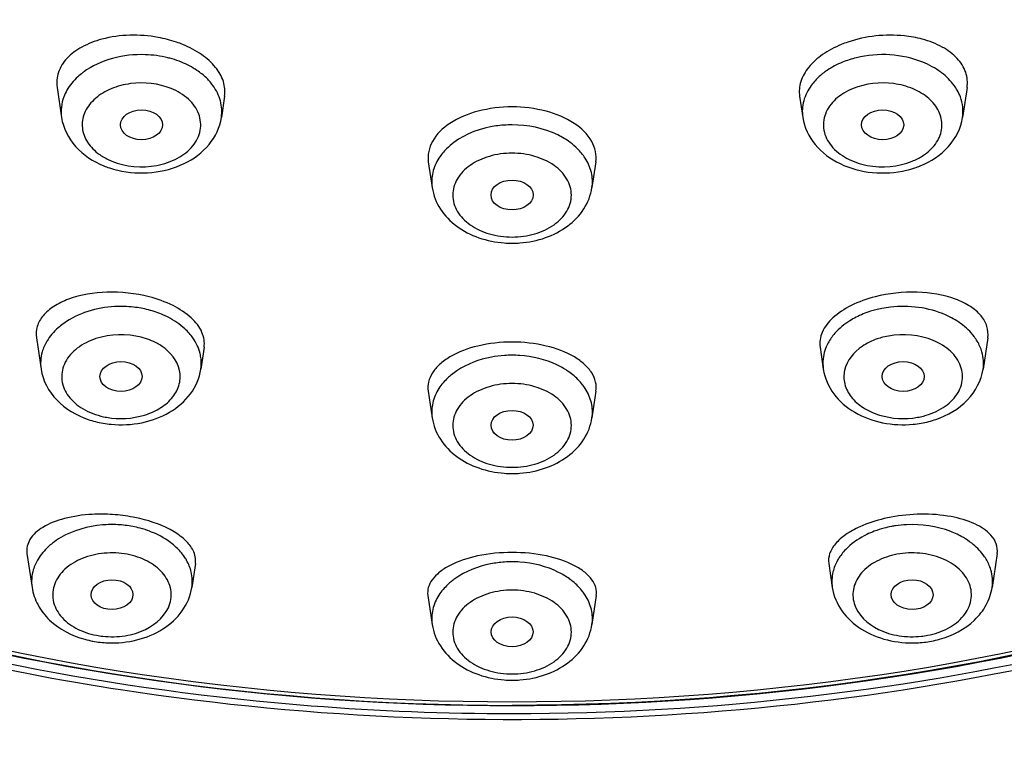
# Model space of a CAD drawing. Units: millimetres. Extents: x 0 to 297, y 0 to 210.
# Drawn here: x 125 to 128, y 189 to 192 of the extents above; entities that cross this region are included whole.
import ezdxf

# ---------------------------------------------------------------- set-up
doc = ezdxf.new("R2010")
doc.units = ezdxf.units.MM
doc.header["$LTSCALE"] = 16.335
doc.layers.get('0').update_dxf_attribs({"linetype": 'CONTINUOUS'})
doc.layers.add('02___PRT_ALL_AXES', color=7, linetype='CONTINUOUS')

msp = doc.modelspace()

# ---------------------------------------------------------------- linework, layer by layer
at = {"color": 7, "linetype": 'Continuous'}
for centre, radius, start, end in [((125.2366, 191.0751), 0.3675, 73.754, 76.2434), ((125.2433, 191.0971), 0.3446, 67.8477, 73.7989), ((127.8418, 191.1018), 0.3395, 107.8527, 112.1771), ((127.8492, 191.0789), 0.3636, 103.7447, 107.8624), ((125.1762, 191.1768), 0.254, 126.5511, 127.2993), ((127.9106, 191.1768), 0.254, 52.7005, 53.4489), ((125.3234, 191.217), 0.1986, 36.143, 42.3209), ((127.7634, 191.217), 0.1986, 137.6791, 143.857), ((127.8928, 191.2473), 0.1933, 302.3717, 307.911), ((125.2139, 191.2816), 0.2329, 243.1583, 247.8141), ((125.2199, 191.3495), 0.324, 247.8101, 251.5322), ((125.2259, 191.3675), 0.343, 251.5404, 256.7053), ((127.861, 191.3672), 0.3427, 283.4375, 288.4644), ((127.8669, 191.3495), 0.324, 288.4713, 292.19), ((126.5434, 191.1455), 0.3701, 265.7167, 269.9964), ((126.5434, 191.1454), 0.3701, 270.0038, 274.3359), ((125.1591, 190.1594), 0.3921, 79.6282, 83.5438), ((125.1623, 190.1765), 0.3747, 75.5881, 79.6373), ((127.9242, 190.178), 0.3731, 100.9655, 104.4172), ((127.9276, 190.1604), 0.3911, 96.4523, 100.9652), ((125.105, 190.2833), 0.2564, 125.6945, 126.2864), ((127.9818, 190.2833), 0.2564, 53.7136, 54.3055), ((125.2524, 190.3267), 0.1965, 35.0932, 41.3039), ((127.8344, 190.3267), 0.1965, 138.6961, 144.9068), ((125.0409, 190.342), 0.1687, 149.3252, 156.2022), ((128.0459, 190.342), 0.1687, 23.7978, 30.6748), ((125.2991, 190.3504), 0.1436, 351.521, 6.3617), ((126.5434, 189.9786), 0.4002, 90.004, 93.8793), ((126.5434, 189.9786), 0.4002, 86.1207, 89.996), ((127.7877, 190.3504), 0.1436, 173.6383, 188.479), ((126.4897, 190.1113), 0.2554, 123.7169, 129.1613), ((126.5972, 190.1113), 0.2554, 50.8386, 56.2754), ((125.1518, 190.4707), 0.3376, 251.066, 255.5786), ((125.1553, 190.4316), 0.277, 255.5931, 260.0645), ((127.9315, 190.4316), 0.277, 279.9358, 284.4069), ((127.935, 190.4707), 0.3376, 284.4211, 288.964), ((125.1569, 190.492), 0.3595, 255.6334, 264.6311), ((127.9299, 190.4918), 0.3593, 275.5026, 284.3687), ((126.5434, 190.3298), 0.3701, 265.7167, 269.9964), ((126.5434, 190.3298), 0.3701, 270.0038, 274.3359), ((125.1264, 189.3784), 0.4005, 83.2393, 87.1), ((125.128, 189.3914), 0.3874, 79.2879, 83.248), ((125.1306, 189.4053), 0.3733, 75.2204, 79.2796), ((127.9562, 189.4053), 0.3733, 100.7204, 104.7796), ((127.9581, 189.3954), 0.3834, 98.4692, 100.7227), ((127.9602, 189.3807), 0.3982, 92.8905, 98.4566), ((125.1357, 189.4238), 0.3541, 69.3, 75.2511), ((127.9512, 189.4238), 0.3541, 104.7491, 110.6877), ((125.0093, 189.5692), 0.1691, 148.761, 155.6386), ((126.5434, 189.2468), 0.4002, 90.004, 93.8793), ((126.5434, 189.2468), 0.4002, 86.1207, 89.996), ((128.0775, 189.5692), 0.1691, 24.3614, 31.239), ((126.4866, 189.3835), 0.2504, 125.6547, 129.1913), ((126.6002, 189.3835), 0.2504, 50.8088, 54.349), ((125.1252, 189.668), 0.2862, 259.2918, 263.6669), ((127.9616, 189.668), 0.2862, 276.3335, 280.7082), ((125.123, 189.7092), 0.3492, 254.5754, 259.2798), ((125.126, 189.7263), 0.3665, 259.316, 267.7735), ((127.9608, 189.7262), 0.3664, 272.3445, 280.6853), ((127.9638, 189.7092), 0.3491, 280.72, 285.4619), ((126.5434, 189.598), 0.3701, 265.7167, 269.9964), ((126.5434, 189.5979), 0.3701, 270.0038, 274.3359)]:
    msp.add_arc(centre, radius, start, end, dxfattribs=at)
for points, knots in [([(120.3317, 194.6231), (120.2299, 194.3017), (120.1226, 193.6223), (120.2965, 192.5923), (120.7906, 191.6256), (121.5688, 190.7716), (122.5878, 190.0658), (124.2265, 189.3501), (125.6129, 189.1387), (126.5434, 189.1387)], [0, 0, 0, 0, 0.105741, 0.211565, 0.322368, 0.441547, 0.570379, 0.708178, 1, 1, 1, 1]), ([(132.7551, 194.6231), (132.8569, 194.3017), (132.9642, 193.6223), (132.7903, 192.5923), (132.2962, 191.6256), (131.518, 190.7716), (130.499, 190.0658), (128.8603, 189.3501), (127.4739, 189.1387), (126.5434, 189.1387)], [0, 0, 0, 0, 0.105741, 0.211565, 0.322368, 0.441547, 0.57038, 0.708178, 1, 1, 1, 1]), ([(120.3722, 194.6097), (120.2702, 194.2902), (120.1619, 193.6145), (120.3328, 192.5895), (120.8228, 191.6274), (121.5959, 190.7772), (122.6088, 190.0746), (124.2386, 189.3619), (125.6178, 189.1514), (126.5434, 189.1514)], [0, 0, 0, 0, 0.105774, 0.211596, 0.322377, 0.441532, 0.57035, 0.708148, 1, 1, 1, 1]), ([(126.5434, 189.1514), (127.469, 189.1514), (128.8482, 189.3619), (130.478, 190.0746), (131.4909, 190.7772), (132.264, 191.6273), (132.7541, 192.5895), (132.9249, 193.6145), (132.8166, 194.2902), (132.7146, 194.6097)], [0, 0, 0, 0, 0.291852, 0.42965, 0.558468, 0.677623, 0.788404, 0.894226, 1, 1, 1, 1]), ([(120.1507, 193.8426), (120.1356, 193.5373), (120.1946, 192.9098), (120.5468, 192.0121), (121.1407, 191.191), (121.9466, 190.4772), (122.931, 189.8944), (124.4498, 189.3107), (125.7031, 189.1377), (126.5434, 189.1377)], [0, 0, 0, 0, 0.104268, 0.211659, 0.325233, 0.446718, 0.57641, 0.713351, 1, 1, 1, 1]), ([(126.5434, 189.1377), (127.3837, 189.1377), (128.637, 189.3107), (130.1558, 189.8944), (131.1402, 190.4772), (131.9461, 191.191), (132.54, 192.0121), (132.8922, 192.9097), (132.9512, 193.5373), (132.9361, 193.8426)], [0, 0, 0, 0, 0.286649, 0.42359, 0.553282, 0.674767, 0.788341, 0.895732, 1, 1, 1, 1]), ([(125.324, 191.4321), (125.298, 191.4385), (125.1962, 191.4523), (125.086, 191.4261), (125.025, 191.3808)], [0, 0, 0, 0, 0.260378, 1, 1, 1, 1]), ([(128.0618, 191.3808), (128.0423, 191.3953), (127.9512, 191.4448), (127.8392, 191.4508), (127.7628, 191.4321)], [0, 0, 0, 0, 0.235932, 1, 1, 1, 1]), ([(125.0223, 191.3788), (125.0165, 191.3744), (124.9951, 191.3566), (124.9769, 191.3346), (124.9667, 191.3168)], [0, 0, 0, 0, 0.262834, 1, 1, 1, 1]), ([(125.4703, 191.3508), (125.4672, 191.3541), (125.4541, 191.3677), (125.4392, 191.3795), (125.4274, 191.3875)], [0, 0, 0, 0, 0.24235, 1, 1, 1, 1]), ([(127.6594, 191.3875), (127.6553, 191.3848), (127.64, 191.3738), (127.6259, 191.3611), (127.6165, 191.3508)], [0, 0, 0, 0, 0.258159, 1, 1, 1, 1]), ([(128.1201, 191.3168), (128.1168, 191.3226), (128.1017, 191.346), (128.0814, 191.366), (128.0645, 191.3788)], [0, 0, 0, 0, 0.2389, 1, 1, 1, 1]), ([(125.3359, 191.3231), (125.2913, 191.3413), (125.2156, 191.3495), (125.1241, 191.3258), (125.0671, 191.2923), (125.0288, 191.2456), (125.0162, 191.1899), (125.0334, 191.1352), (125.0597, 191.107), (125.0753, 191.0948)], [0, 0, 0, 0, 0.286146, 0.427911, 0.557639, 0.672533, 0.777179, 0.882827, 1, 1, 1, 1]), ([(128.0115, 191.0948), (128.0271, 191.107), (128.0534, 191.1352), (128.0706, 191.1899), (128.058, 191.2456), (128.0197, 191.2923), (127.9627, 191.3258), (127.8712, 191.3495), (127.7955, 191.3413), (127.7509, 191.3231)], [0, 0, 0, 0, 0.117173, 0.22282, 0.327467, 0.44236, 0.572089, 0.713854, 1, 1, 1, 1]), ([(124.9667, 191.3168), (124.9625, 191.3093), (124.9484, 191.2796), (124.9443, 191.2449), (124.9479, 191.2208)], [0, 0, 0, 0, 0.259324, 1, 1, 1, 1]), ([(125.1259, 191.0659), (125.1753, 191.0457), (125.26, 191.0388), (125.358, 191.0717), (125.4146, 191.1147), (125.4447, 191.173), (125.4383, 191.2368), (125.3982, 191.2905), (125.3583, 191.3139), (125.3359, 191.3231)], [0, 0, 0, 0, 0.284747, 0.42323, 0.546714, 0.654998, 0.758311, 0.871016, 1, 1, 1, 1]), ([(125.5139, 191.2208), (125.5168, 191.2401), (125.5144, 191.2812), (125.4959, 191.3177), (125.4838, 191.3342)], [0, 0, 0, 0, 0.487674, 1, 1, 1, 1]), ([(127.603, 191.3342), (127.5909, 191.3177), (127.5725, 191.2812), (127.57, 191.2401), (127.5729, 191.2208)], [0, 0, 0, 0, 0.512326, 1, 1, 1, 1]), ([(127.7509, 191.3231), (127.7286, 191.3139), (127.6887, 191.2905), (127.6485, 191.2368), (127.6421, 191.173), (127.6723, 191.1147), (127.7288, 191.0717), (127.8268, 191.0388), (127.9115, 191.0457), (127.9609, 191.0659)], [0, 0, 0, 0, 0.128984, 0.241689, 0.345002, 0.453286, 0.57677, 0.715253, 1, 1, 1, 1]), ([(128.1389, 191.2208), (128.1425, 191.2449), (128.1384, 191.2796), (128.1243, 191.3093), (128.1201, 191.3168)], [0, 0, 0, 0, 0.740676, 1, 1, 1, 1]), ([(124.9479, 191.2208), (124.9535, 191.1832), (124.9915, 191.1086), (125.0601, 191.0648), (125.0976, 191.0495)], [0, 0, 0, 0, 0.484514, 1, 1, 1, 1]), ([(125.147, 191.0337), (125.1862, 191.0245), (125.2676, 191.0193), (125.3826, 191.0497), (125.4757, 191.1172), (125.5087, 191.1861), (125.5139, 191.2208)], [0, 0, 0, 0, 0.265195, 0.525231, 0.769053, 1, 1, 1, 1]), ([(127.5729, 191.2208), (127.5781, 191.1861), (127.6112, 191.117), (127.7046, 191.0495), (127.8199, 191.0192), (127.9014, 191.0245), (127.9406, 191.0339)], [0, 0, 0, 0, 0.230936, 0.474807, 0.734879, 1, 1, 1, 1]), ([(127.9892, 191.0495), (128.0267, 191.0648), (128.0953, 191.1086), (128.1333, 191.1832), (128.1389, 191.2208)], [0, 0, 0, 0, 0.515486, 1, 1, 1, 1]), ([(126.5434, 191.1945), (126.5243, 191.1945), (126.4523, 191.1895), (126.3805, 191.164), (126.3377, 191.1324)], [0, 0, 0, 0, 0.263871, 1, 1, 1, 1]), ([(126.7488, 191.1325), (126.7352, 191.1426), (126.6728, 191.1797), (126.5986, 191.1945), (126.5434, 191.1945)], [0, 0, 0, 0, 0.234988, 1, 1, 1, 1]), ([(126.5434, 191.0943), (126.5164, 191.0943), (126.4639, 191.0872), (126.3951, 191.0561), (126.3462, 191.0077), (126.3274, 190.9458), (126.3462, 190.8839), (126.3951, 190.8355), (126.4639, 190.8044), (126.5164, 190.7973), (126.5434, 190.7973)], [0, 0, 0, 0, 0.143995, 0.277663, 0.395264, 0.5, 0.604736, 0.722337, 0.856005, 1, 1, 1, 1]), ([(126.5434, 190.7973), (126.5705, 190.7973), (126.6229, 190.8044), (126.6917, 190.8355), (126.7406, 190.8839), (126.7594, 190.9458), (126.7406, 191.0077), (126.6917, 191.0561), (126.6229, 191.0872), (126.5705, 191.0943), (126.5434, 191.0943)], [0, 0, 0, 0, 0.143995, 0.277663, 0.395264, 0.5, 0.604736, 0.722337, 0.856005, 1, 1, 1, 1]), ([(126.2846, 191.0769), (126.2745, 191.0613), (126.2593, 191.0272), (126.2578, 190.9898), (126.2604, 190.9721)], [0, 0, 0, 0, 0.510042, 1, 1, 1, 1]), ([(126.8264, 190.9721), (126.829, 190.9898), (126.8275, 191.0272), (126.8123, 191.0613), (126.8022, 191.0769)], [0, 0, 0, 0, 0.489958, 1, 1, 1, 1]), ([(126.2604, 190.9721), (126.2644, 190.9454), (126.2853, 190.8924), (126.3457, 190.8311), (126.4254, 190.7906), (126.4851, 190.7787), (126.5158, 190.7764)], [0, 0, 0, 0, 0.234624, 0.477356, 0.732891, 1, 1, 1, 1]), ([(126.5714, 190.7764), (126.602, 190.7787), (126.6617, 190.7907), (126.7412, 190.8312), (126.8016, 190.8925), (126.8224, 190.9455), (126.8264, 190.9721)], [0, 0, 0, 0, 0.267121, 0.52264, 0.765355, 1, 1, 1, 1]), ([(125.2032, 190.549), (125.1808, 190.5515), (125.0952, 190.554), (125.0068, 190.5284), (124.9554, 190.4915)], [0, 0, 0, 0, 0.262575, 1, 1, 1, 1]), ([(125.3252, 190.5132), (125.3198, 190.516), (125.2974, 190.5267), (125.2737, 190.5347), (125.2555, 190.5394)], [0, 0, 0, 0, 0.244223, 1, 1, 1, 1]), ([(127.8313, 190.5394), (127.8251, 190.5378), (127.8012, 190.531), (127.778, 190.5217), (127.7616, 190.5132)], [0, 0, 0, 0, 0.255478, 1, 1, 1, 1]), ([(128.1314, 190.4915), (128.115, 190.5033), (128.0395, 190.5452), (127.9489, 190.5564), (127.8836, 190.549)], [0, 0, 0, 0, 0.235344, 1, 1, 1, 1]), ([(125.4, 190.4564), (125.3951, 190.462), (125.3731, 190.4845), (125.3465, 190.5023), (125.3252, 190.5132)], [0, 0, 0, 0, 0.238147, 1, 1, 1, 1]), ([(127.7616, 190.5132), (127.7542, 190.5095), (127.7269, 190.494), (127.7021, 190.4738), (127.6868, 190.4564)], [0, 0, 0, 0, 0.262901, 1, 1, 1, 1]), ([(124.9533, 190.4899), (124.9473, 190.4855), (124.9253, 190.4678), (124.9064, 190.446), (124.8958, 190.4281)], [0, 0, 0, 0, 0.26292, 1, 1, 1, 1]), ([(128.191, 190.4281), (128.1876, 190.4339), (128.1718, 190.4574), (128.1509, 190.4772), (128.1335, 190.4899)], [0, 0, 0, 0, 0.238712, 1, 1, 1, 1]), ([(125.23, 190.4424), (125.1782, 190.4557), (125.0943, 190.4536), (125.0034, 190.4086), (124.9572, 190.3584), (124.9425, 190.2956), (124.9652, 190.2348), (125.0167, 190.1881), (125.0618, 190.1697), (125.0864, 190.1633)], [0, 0, 0, 0, 0.285822, 0.418259, 0.534393, 0.638665, 0.744628, 0.864369, 1, 1, 1, 1]), ([(125.3036, 190.41), (125.2983, 190.4136), (125.2753, 190.4276), (125.2498, 190.4373), (125.23, 190.4424)], [0, 0, 0, 0, 0.240027, 1, 1, 1, 1]), ([(125.4419, 190.3663), (125.4412, 190.3727), (125.4365, 190.3987), (125.4247, 190.4233), (125.4132, 190.4397)], [0, 0, 0, 0, 0.243401, 1, 1, 1, 1]), ([(127.6736, 190.4397), (127.6697, 190.4341), (127.6557, 190.4116), (127.6471, 190.3857), (127.6449, 190.3663)], [0, 0, 0, 0, 0.260253, 1, 1, 1, 1]), ([(127.8568, 190.4424), (127.85, 190.4406), (127.8243, 190.4329), (127.7997, 190.4211), (127.7832, 190.41)], [0, 0, 0, 0, 0.259547, 1, 1, 1, 1]), ([(128.0004, 190.1633), (128.025, 190.1697), (128.0701, 190.1881), (128.1216, 190.2348), (128.1443, 190.2956), (128.1296, 190.3584), (128.0834, 190.4086), (127.9925, 190.4536), (127.9086, 190.4557), (127.8568, 190.4424)], [0, 0, 0, 0, 0.135631, 0.255372, 0.361335, 0.465607, 0.581741, 0.714178, 1, 1, 1, 1]), ([(124.8865, 190.4101), (124.8837, 190.4036), (124.8742, 190.3779), (124.8722, 190.3494), (124.8752, 190.3292)], [0, 0, 0, 0, 0.256085, 1, 1, 1, 1]), ([(125.1075, 190.1588), (125.1518, 190.151), (125.221, 190.1546), (125.2994, 190.1894), (125.3435, 190.2273), (125.3685, 190.2749), (125.3701, 190.3456), (125.3326, 190.3903), (125.3036, 190.41)], [0, 0, 0, 0, 0.29347, 0.430961, 0.55485, 0.665888, 0.771219, 1, 1, 1, 1]), ([(127.7832, 190.41), (127.7542, 190.3903), (127.7167, 190.3456), (127.7183, 190.2749), (127.7433, 190.2273), (127.7874, 190.1894), (127.8658, 190.1546), (127.935, 190.151), (127.9793, 190.1588)], [0, 0, 0, 0, 0.22878, 0.334111, 0.445149, 0.569038, 0.70653, 1, 1, 1, 1]), ([(128.2116, 190.3292), (128.2146, 190.3494), (128.2126, 190.3779), (128.2031, 190.4036), (128.2003, 190.4101)], [0, 0, 0, 0, 0.743915, 1, 1, 1, 1]), ([(126.5164, 190.3779), (126.5008, 190.3769), (126.442, 190.3695), (126.3843, 190.3481), (126.3479, 190.3238)], [0, 0, 0, 0, 0.262446, 1, 1, 1, 1]), ([(126.739, 190.3238), (126.7273, 190.3316), (126.6754, 190.3608), (126.6157, 190.3749), (126.5705, 190.3779)], [0, 0, 0, 0, 0.237006, 1, 1, 1, 1]), ([(124.8752, 190.3292), (124.8813, 190.2889), (124.9245, 190.2089), (125.0009, 190.1655), (125.0423, 190.1514)], [0, 0, 0, 0, 0.48258, 1, 1, 1, 1]), ([(125.1233, 190.1341), (125.1593, 190.1306), (125.2317, 190.1343), (125.3312, 190.1705), (125.4093, 190.2361), (125.4365, 190.298), (125.4412, 190.3292)], [0, 0, 0, 0, 0.267014, 0.525003, 0.767838, 1, 1, 1, 1]), ([(127.6456, 190.3292), (127.6503, 190.298), (127.6776, 190.236), (127.7559, 190.1703), (127.8557, 190.1342), (127.9282, 190.1306), (127.9644, 190.1341)], [0, 0, 0, 0, 0.232133, 0.475004, 0.73303, 1, 1, 1, 1]), ([(128.0447, 190.1514), (128.086, 190.1656), (128.1624, 190.209), (128.2055, 190.2889), (128.2116, 190.3292)], [0, 0, 0, 0, 0.517403, 1, 1, 1, 1]), ([(126.3284, 190.3094), (126.324, 190.3058), (126.3076, 190.2915), (126.2933, 190.2747), (126.2846, 190.2612)], [0, 0, 0, 0, 0.259864, 1, 1, 1, 1]), ([(126.8022, 190.2612), (126.7994, 190.2656), (126.7868, 190.2834), (126.7713, 190.299), (126.7585, 190.3094)], [0, 0, 0, 0, 0.241148, 1, 1, 1, 1]), ([(126.2846, 190.2612), (126.2745, 190.2456), (126.2593, 190.2115), (126.2578, 190.1741), (126.2604, 190.1565)], [0, 0, 0, 0, 0.510042, 1, 1, 1, 1]), ([(126.5434, 190.2786), (126.5164, 190.2786), (126.4639, 190.2715), (126.3951, 190.2405), (126.3462, 190.192), (126.3274, 190.1301), (126.3462, 190.0683), (126.3951, 190.0198), (126.4639, 189.9887), (126.5164, 189.9817), (126.5434, 189.9817)], [0, 0, 0, 0, 0.143995, 0.277663, 0.395264, 0.5, 0.604736, 0.722337, 0.856005, 1, 1, 1, 1]), ([(126.5434, 189.9817), (126.5705, 189.9817), (126.6229, 189.9887), (126.6917, 190.0198), (126.7406, 190.0683), (126.7594, 190.1301), (126.7406, 190.192), (126.6917, 190.2405), (126.6229, 190.2715), (126.5705, 190.2786), (126.5434, 190.2786)], [0, 0, 0, 0, 0.143995, 0.277663, 0.395264, 0.5, 0.604736, 0.722337, 0.856005, 1, 1, 1, 1]), ([(126.8264, 190.1565), (126.829, 190.1741), (126.8275, 190.2115), (126.8123, 190.2456), (126.8022, 190.2612)], [0, 0, 0, 0, 0.489958, 1, 1, 1, 1]), ([(126.2604, 190.1565), (126.2644, 190.1298), (126.2853, 190.0768), (126.3457, 190.0154), (126.4254, 189.975), (126.4851, 189.963), (126.5158, 189.9607)], [0, 0, 0, 0, 0.234624, 0.477356, 0.732891, 1, 1, 1, 1]), ([(126.5714, 189.9608), (126.602, 189.9631), (126.6617, 189.9751), (126.7412, 190.0155), (126.8016, 190.0768), (126.8224, 190.1298), (126.8264, 190.1565)], [0, 0, 0, 0, 0.267121, 0.52264, 0.765355, 1, 1, 1, 1]), ([(125.1467, 189.7784), (125.1287, 189.7793), (125.0593, 189.7782), (124.9895, 189.7587), (124.9452, 189.7329)], [0, 0, 0, 0, 0.260093, 1, 1, 1, 1]), ([(128.1416, 189.7329), (128.1273, 189.7412), (128.0644, 189.771), (127.9929, 189.7811), (127.9401, 189.7784)], [0, 0, 0, 0, 0.238551, 1, 1, 1, 1]), ([(125.3542, 189.6983), (125.3479, 189.7043), (125.3198, 189.7278), (125.2869, 189.7452), (125.2608, 189.755)], [0, 0, 0, 0, 0.237533, 1, 1, 1, 1]), ([(127.8261, 189.7551), (127.817, 189.7517), (127.7834, 189.7373), (127.7522, 189.7168), (127.7326, 189.6983)], [0, 0, 0, 0, 0.263242, 1, 1, 1, 1]), ([(124.9157, 189.713), (124.9105, 189.7089), (124.8911, 189.6926), (124.8745, 189.6729), (124.8648, 189.6569)], [0, 0, 0, 0, 0.261567, 1, 1, 1, 1]), ([(128.222, 189.6569), (128.2189, 189.6621), (128.2046, 189.6831), (128.1863, 189.7012), (128.1711, 189.713)], [0, 0, 0, 0, 0.239818, 1, 1, 1, 1]), ([(125.1807, 189.6736), (125.1539, 189.6787), (125.0993, 189.6812), (125.0223, 189.6634), (124.9592, 189.6262), (124.919, 189.5725), (124.9126, 189.5087), (124.9428, 189.4504), (124.9992, 189.4074), (125.0465, 189.3916), (125.072, 189.3868)], [0, 0, 0, 0, 0.145229, 0.286781, 0.415396, 0.5278, 0.630816, 0.738798, 0.861908, 1, 1, 1, 1]), ([(125.0936, 189.3836), (125.1199, 189.3806), (125.1725, 189.382), (125.2623, 189.4079), (125.3358, 189.4732), (125.3383, 189.558), (125.3068, 189.613), (125.2514, 189.6538), (125.2054, 189.669), (125.1807, 189.6736)], [0, 0, 0, 0, 0.146924, 0.287744, 0.521059, 0.624934, 0.735057, 0.860285, 1, 1, 1, 1]), ([(125.407, 189.6111), (125.4036, 189.6255), (125.3959, 189.6444), (125.3853, 189.6614), (125.3823, 189.6656)], [0, 0, 0, 0, 0.742006, 1, 1, 1, 1]), ([(127.7045, 189.6656), (127.7016, 189.6614), (127.6909, 189.6444), (127.6833, 189.6255), (127.6798, 189.6111)], [0, 0, 0, 0, 0.257994, 1, 1, 1, 1]), ([(127.9061, 189.6736), (127.8814, 189.669), (127.8354, 189.6538), (127.78, 189.613), (127.7485, 189.558), (127.751, 189.4732), (127.8245, 189.4079), (127.9143, 189.382), (127.9669, 189.3806), (127.9932, 189.3836)], [0, 0, 0, 0, 0.139715, 0.264943, 0.375065, 0.478941, 0.712256, 0.853076, 1, 1, 1, 1]), ([(128.0148, 189.3868), (128.0403, 189.3916), (128.0876, 189.4074), (128.1441, 189.4504), (128.1742, 189.5087), (128.1679, 189.5725), (128.1276, 189.6262), (128.0645, 189.6634), (127.9875, 189.6812), (127.9329, 189.6787), (127.9061, 189.6736)], [0, 0, 0, 0, 0.138092, 0.261202, 0.369184, 0.4722, 0.584604, 0.713219, 0.854771, 1, 1, 1, 1]), ([(124.8553, 189.639), (124.8524, 189.6324), (124.8425, 189.6062), (124.8403, 189.5771), (124.8434, 189.5566)], [0, 0, 0, 0, 0.256388, 1, 1, 1, 1]), ([(126.5164, 189.6461), (126.5, 189.645), (126.4383, 189.6371), (126.3778, 189.6137), (126.3406, 189.587)], [0, 0, 0, 0, 0.263632, 1, 1, 1, 1]), ([(126.7462, 189.587), (126.7342, 189.5955), (126.6806, 189.6276), (126.6179, 189.6429), (126.5705, 189.6461)], [0, 0, 0, 0, 0.235891, 1, 1, 1, 1]), ([(128.2434, 189.5566), (128.2465, 189.5771), (128.2443, 189.6062), (128.2344, 189.6324), (128.2315, 189.639)], [0, 0, 0, 0, 0.743612, 1, 1, 1, 1]), ([(126.3284, 189.5776), (126.324, 189.574), (126.3076, 189.5597), (126.2933, 189.5429), (126.2846, 189.5294)], [0, 0, 0, 0, 0.259864, 1, 1, 1, 1]), ([(126.8022, 189.5294), (126.7994, 189.5338), (126.7868, 189.5515), (126.7713, 189.5671), (126.7585, 189.5776)], [0, 0, 0, 0, 0.241148, 1, 1, 1, 1]), ([(126.5434, 189.1087), (126.3062, 189.1087), (125.3732, 189.1448), (124.4444, 189.3247), (123.7836, 189.5441)], [0, 0, 0, 0, 0.254105, 1, 1, 1, 1]), ([(124.8434, 189.5566), (124.8466, 189.5349), (124.8615, 189.4918), (124.919, 189.4188), (124.9845, 189.3852), (125.0301, 189.3726)], [0, 0, 0, 0, 0.239281, 0.484014, 1, 1, 1, 1]), ([(125.1118, 189.3601), (125.1462, 189.3587), (125.2146, 189.3654), (125.3077, 189.4034), (125.3798, 189.4679), (125.4049, 189.5268), (125.4094, 189.5566)], [0, 0, 0, 0, 0.267293, 0.524474, 0.767135, 1, 1, 1, 1]), ([(126.2846, 189.5294), (126.2745, 189.5138), (126.2593, 189.4797), (126.2578, 189.4423), (126.2604, 189.4246)], [0, 0, 0, 0, 0.510042, 1, 1, 1, 1]), ([(126.5434, 189.5468), (126.5164, 189.5468), (126.4639, 189.5397), (126.3951, 189.5086), (126.3462, 189.4602), (126.3274, 189.3983), (126.3462, 189.3364), (126.3951, 189.288), (126.4639, 189.2569), (126.5164, 189.2498), (126.5434, 189.2498)], [0, 0, 0, 0, 0.143995, 0.277663, 0.395264, 0.5, 0.604736, 0.722337, 0.856005, 1, 1, 1, 1]), ([(126.5434, 189.2498), (126.5705, 189.2498), (126.6229, 189.2569), (126.6917, 189.288), (126.7406, 189.3364), (126.7594, 189.3983), (126.7406, 189.4602), (126.6917, 189.5086), (126.6229, 189.5397), (126.5705, 189.5468), (126.5434, 189.5468)], [0, 0, 0, 0, 0.143995, 0.277663, 0.395264, 0.5, 0.604736, 0.722337, 0.856005, 1, 1, 1, 1]), ([(129.3032, 189.5441), (129.086, 189.472), (128.1876, 189.2159), (127.248, 189.1087), (126.5434, 189.1087)], [0, 0, 0, 0, 0.245224, 1, 1, 1, 1]), ([(126.8264, 189.4246), (126.829, 189.4423), (126.8275, 189.4797), (126.8123, 189.5138), (126.8022, 189.5294)], [0, 0, 0, 0, 0.489958, 1, 1, 1, 1]), ([(127.6775, 189.5566), (127.6819, 189.5268), (127.7071, 189.4677), (127.7794, 189.4031), (127.8728, 189.3653), (127.9413, 189.3587), (127.9758, 189.3601)], [0, 0, 0, 0, 0.232834, 0.475521, 0.732734, 1, 1, 1, 1]), ([(128.0569, 189.3727), (128.1025, 189.3853), (128.168, 189.4189), (128.2254, 189.4919), (128.2402, 189.5349), (128.2434, 189.5566)], [0, 0, 0, 0, 0.515973, 0.760702, 1, 1, 1, 1]), ([(123.8479, 189.5017), (124.2771, 189.3639), (126.0458, 188.954), (127.9421, 189.0853), (129.2389, 189.5017)], [0, 0, 0, 0, 0.248642, 1, 1, 1, 1]), ([(126.2604, 189.4246), (126.2644, 189.3979), (126.2853, 189.3449), (126.3457, 189.2836), (126.4254, 189.2431), (126.4851, 189.2312), (126.5158, 189.2289)], [0, 0, 0, 0, 0.234624, 0.477356, 0.732891, 1, 1, 1, 1]), ([(126.5714, 189.2289), (126.602, 189.2312), (126.6617, 189.2432), (126.7412, 189.2837), (126.8016, 189.345), (126.8224, 189.398), (126.8264, 189.4246)], [0, 0, 0, 0, 0.267121, 0.52264, 0.765355, 1, 1, 1, 1])]:
    msp.add_open_spline(points, degree=3, knots=knots, dxfattribs=at)
for points in [[(125.4274, 191.3875), (125.4104, 191.399), (125.3921, 191.4085), (125.3732, 191.4162)], [(127.7136, 191.4162), (127.6947, 191.4085), (127.6763, 191.3989), (127.6594, 191.3875)], [(126.3377, 191.1324), (126.3285, 191.1255), (126.3197, 191.1181), (126.3116, 191.11)], [(126.7752, 191.11), (126.767, 191.1182), (126.7581, 191.1257), (126.7488, 191.1325)], [(125.0753, 191.0948), (125.0857, 191.0867), (125.097, 191.0797), (125.1087, 191.0738)], [(126.3116, 191.11), (126.3015, 191.1), (126.2923, 191.0889), (126.2846, 191.0769)], [(126.8022, 191.0769), (126.7945, 191.0889), (126.7853, 191.1), (126.7752, 191.11)], [(127.9609, 191.0659), (127.9732, 191.0709), (127.9851, 191.077), (127.9963, 191.0841)], [(124.9452, 189.7329), (124.935, 189.7269), (124.9251, 189.7203), (124.9157, 189.713)], [(128.1711, 189.713), (128.1617, 189.7203), (128.1518, 189.7269), (128.1416, 189.7329)], [(125.3823, 189.6656), (125.3742, 189.6775), (125.3646, 189.6884), (125.3542, 189.6983)], [(127.7326, 189.6983), (127.7222, 189.6884), (127.7126, 189.6775), (127.7045, 189.6656)], [(125.4094, 189.5566), (125.412, 189.5745), (125.4112, 189.5934), (125.407, 189.6111)], [(127.6798, 189.6111), (127.6756, 189.5934), (127.6748, 189.5745), (127.6775, 189.5566)]]:
    msp.add_open_spline(points, degree=3, dxfattribs=at)
at = {"layer": '02___PRT_ALL_AXES', "color": 7, "linetype": 'Continuous'}
for p, q in [((124.9321, 191.3268), (124.9479, 191.2208)), ((128.1547, 191.3268), (128.1389, 191.2208)), ((125.5251, 191.2958), (125.5139, 191.2208)), ((127.5617, 191.2958), (127.5729, 191.2208)), ((126.2468, 191.063), (126.2604, 190.9721)), ((126.84, 191.063), (126.8264, 190.9721)), ((124.8586, 190.4402), (124.8752, 190.3292)), ((128.2282, 190.4402), (128.2116, 190.3292)), ((125.4528, 190.4068), (125.4412, 190.3292)), ((127.634, 190.4068), (127.6456, 190.3292)), ((126.2463, 190.2509), (126.2604, 190.1565)), ((126.8405, 190.2509), (126.8264, 190.1565)), ((124.8254, 189.6766), (124.8434, 189.5566)), ((128.2614, 189.6766), (128.2434, 189.5566)), ((125.4221, 189.6415), (125.4094, 189.5566)), ((127.6648, 189.6415), (127.6775, 189.5566)), ((126.2451, 189.5272), (126.2604, 189.4246)), ((126.8417, 189.5272), (126.8264, 189.4246))]:
    msp.add_line(p, q, dxfattribs=at)
for centre, radius, start, end in [((125.223, 191.1), 0.4092, 67.8165, 71.2198), ((127.8638, 191.1), 0.4092, 108.7809, 112.1835), ((125.0954, 189.2467), 0.5683, 76.7763, 79.2785), ((127.9914, 189.2467), 0.5683, 100.7215, 103.2225)]:
    msp.add_arc(centre, radius, start, end, dxfattribs=at)
for centre, major_axis, ratio in [((125.2311, 191.1947), (0.0746, 0.0001), 0.707596), ((127.8557, 191.1947), (0.0746, -0.0001), 0.707596), ((126.5434, 190.9461), (0.0746, 0), 0.708088), ((125.1584, 190.3033), (0.0744, 0.0002), 0.708796), ((127.9284, 190.3033), (0.0744, -0.0002), 0.708796), ((126.5434, 190.1306), (0.0744, 0), 0.709318), ((125.1266, 189.5308), (0.0742, 0.0003), 0.710508), ((127.9602, 189.5308), (0.0742, -0.0003), 0.710508), ((126.5434, 189.3989), (0.0742, 0), 0.711045)]:
    msp.add_ellipse(centre, major_axis=major_axis, ratio=ratio, dxfattribs=at)
for points, knots in [([(125.3547, 191.4874), (125.3335, 191.4946), (125.2475, 191.5165), (125.1548, 191.515), (125.0907, 191.4978)], [0, 0, 0, 0, 0.252016, 1, 1, 1, 1]), ([(127.9963, 191.4977), (127.9755, 191.5033), (127.8879, 191.519), (127.7958, 191.5091), (127.7321, 191.4874)], [0, 0, 0, 0, 0.242331, 1, 1, 1, 1]), ([(125.0907, 191.4978), (125.0662, 191.4912), (125.0212, 191.4742), (124.9664, 191.4345), (124.933, 191.3834), (124.9294, 191.3447), (124.9321, 191.3269)], [0, 0, 0, 0, 0.300238, 0.561403, 0.787892, 1, 1, 1, 1]), ([(125.5251, 191.2958), (125.5277, 191.313), (125.5241, 191.3509), (125.4937, 191.4027), (125.4432, 191.4472), (125.4008, 191.4693), (125.3775, 191.4789)], [0, 0, 0, 0, 0.206764, 0.435438, 0.699827, 1, 1, 1, 1]), ([(127.7094, 191.4789), (127.686, 191.4693), (127.6437, 191.4472), (127.5931, 191.4027), (127.5627, 191.3509), (127.5592, 191.313), (127.5617, 191.2958)], [0, 0, 0, 0, 0.30018, 0.564566, 0.793237, 1, 1, 1, 1]), ([(128.1547, 191.3269), (128.1574, 191.3446), (128.1539, 191.3834), (128.1205, 191.4344), (128.0657, 191.4741), (128.0208, 191.4911), (127.9963, 191.4977)], [0, 0, 0, 0, 0.21215, 0.438653, 0.699797, 1, 1, 1, 1]), ([(126.5434, 191.258), (126.5029, 191.258), (126.4256, 191.2487), (126.326, 191.2082), (126.2564, 191.1451), (126.2432, 191.0876), (126.2468, 191.0631)], [0, 0, 0, 0, 0.309357, 0.585644, 0.811161, 1, 1, 1, 1]), ([(126.84, 191.0631), (126.8436, 191.0876), (126.8304, 191.1451), (126.7608, 191.2082), (126.6612, 191.2487), (126.5839, 191.258), (126.5434, 191.258)], [0, 0, 0, 0, 0.188838, 0.414354, 0.690641, 1, 1, 1, 1]), ([(125.2577, 190.5855), (125.2093, 190.598), (125.1125, 190.6083), (124.9963, 190.59), (124.9216, 190.5546), (124.8821, 190.522), (124.8588, 190.4826), (124.8566, 190.4536), (124.8586, 190.4403)], [0, 0, 0, 0, 0.312404, 0.600155, 0.721695, 0.825704, 0.915547, 1, 1, 1, 1]), ([(125.4528, 190.4068), (125.4554, 190.4244), (125.4484, 190.4652), (125.4061, 190.5169), (125.3404, 190.559), (125.2869, 190.578), (125.2577, 190.5855)], [0, 0, 0, 0, 0.187247, 0.409446, 0.682613, 1, 1, 1, 1]), ([(127.8291, 190.5855), (127.7999, 190.578), (127.7465, 190.559), (127.6807, 190.5169), (127.6384, 190.4652), (127.6314, 190.4244), (127.634, 190.4068)], [0, 0, 0, 0, 0.317386, 0.590553, 0.812753, 1, 1, 1, 1]), ([(128.2282, 190.4403), (128.2302, 190.4536), (128.228, 190.4826), (128.2047, 190.522), (128.1652, 190.5546), (128.0905, 190.59), (127.9743, 190.6083), (127.8775, 190.598), (127.8291, 190.5855)], [0, 0, 0, 0, 0.084453, 0.174296, 0.278305, 0.399845, 0.687595, 1, 1, 1, 1]), ([(126.5434, 190.4252), (126.5028, 190.4252), (126.4264, 190.417), (126.3391, 190.3855), (126.2869, 190.3483), (126.2604, 190.3181), (126.2457, 190.285), (126.2447, 190.2618), (126.2463, 190.251)], [0, 0, 0, 0, 0.320199, 0.600923, 0.719281, 0.82245, 0.913798, 1, 1, 1, 1]), ([(126.8405, 190.251), (126.8421, 190.2618), (126.8412, 190.285), (126.8264, 190.3181), (126.7999, 190.3483), (126.7477, 190.3855), (126.6604, 190.417), (126.584, 190.4252), (126.5434, 190.4252)], [0, 0, 0, 0, 0.086202, 0.177549, 0.280718, 0.399077, 0.6798, 1, 1, 1, 1]), ([(125.2012, 189.8051), (125.1772, 189.8097), (125.129, 189.8158), (125.0472, 189.8165), (124.9626, 189.8048), (124.8858, 189.7761), (124.833, 189.7337), (124.8229, 189.6934), (124.8254, 189.6767)], [0, 0, 0, 0, 0.165855, 0.330093, 0.556321, 0.742798, 0.884801, 1, 1, 1, 1]), ([(128.2614, 189.6767), (128.2631, 189.6878), (128.2608, 189.7123), (128.2345, 189.7522), (128.178, 189.7873), (128.0588, 189.8208), (127.9552, 189.8183), (127.8856, 189.8051)], [0, 0, 0, 0, 0.076587, 0.159856, 0.316161, 0.517319, 1, 1, 1, 1]), ([(125.422, 189.6415), (125.4243, 189.6569), (125.4175, 189.6883), (125.3873, 189.7253), (125.3263, 189.7697), (125.2677, 189.7901), (125.2255, 189.8)], [0, 0, 0, 0, 0.172494, 0.329475, 0.521006, 1, 1, 1, 1]), ([(127.8614, 189.8), (127.832, 189.7931), (127.7844, 189.7779), (127.7262, 189.7464), (127.6886, 189.7142), (127.666, 189.6787), (127.6631, 189.6529), (127.6648, 189.6415)], [0, 0, 0, 0, 0.332163, 0.546708, 0.725866, 0.872568, 1, 1, 1, 1]), ([(126.5434, 189.6802), (126.5025, 189.6802), (126.4263, 189.6729), (126.339, 189.6453), (126.2866, 189.6124), (126.2602, 189.5862), (126.245, 189.5572), (126.2437, 189.5367), (126.2451, 189.5273)], [0, 0, 0, 0, 0.334412, 0.621404, 0.738584, 0.837609, 0.922158, 1, 1, 1, 1]), ([(126.8417, 189.5273), (126.8431, 189.5367), (126.8418, 189.5572), (126.8267, 189.5862), (126.8003, 189.6124), (126.7478, 189.6453), (126.6605, 189.6729), (126.5843, 189.6802), (126.5434, 189.6802)], [0, 0, 0, 0, 0.077842, 0.162391, 0.261416, 0.378595, 0.665588, 1, 1, 1, 1])]:
    msp.add_open_spline(points, degree=3, knots=knots, dxfattribs=at)

doc.saveas('drawing.dxf')
